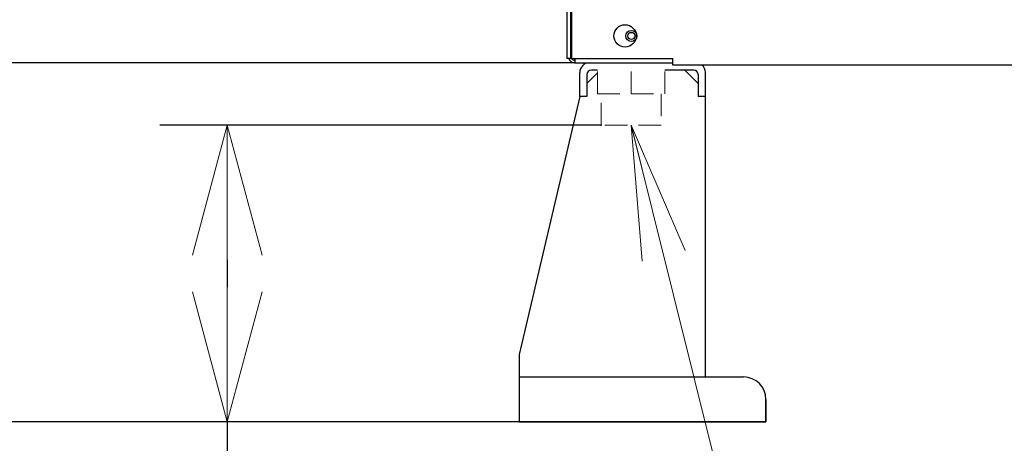
# Model space of a CAD drawing. Extents: x 0 to 420, y 0 to 297.
# Drawn here: x 180 to 202, y 58 to 67 of the extents above; entities that cross this region are included whole.
import ezdxf

# ---------------------------------------------------------------- set-up
doc = ezdxf.new("R2010")
doc.units = 0
doc.linetypes.add('DASHED', pattern=[0.75, 0.5, -0.25])
doc.linetypes.add('DIVIDE', pattern=[1.25, 0.5, -0.25, 0, -0.25, 0, -0.25])
doc.layers.get('0').update_dxf_attribs({"linetype": 'CONTINUOUS'})
doc.layers.add('DD0', color=7, linetype='CONTINUOUS')
doc.layers.add('M0', color=3, linetype='CONTINUOUS')
doc.styles.get("Standard").update_dxf_attribs({"font": 'txt', "bigfont": 'BIGFONT'})
doc.dimstyles.new('LEADSTYL', dxfattribs={"dimtxt": 3.2, "dimasz": 3, "dimexe": 0.18, "dimexo": 0.0625, "dimgap": 1, "dimtad": 0, "dimtih": 1, "dimtoh": 1, "dimdec": 4, "dimzin": 0, "dimdsep": 46, "dimtxsty": 'STANDARD', "dimblk1": 'OPEN', "dimblk2": 'OPEN', "dimsah": 1, "dimcen": 0.09, "dimadec": 0, "dimazin": 0, "dimtfac": 1, "dimtdec": 4, "dimtofl": 0, "dimtmove": 0, "dimatfit": 3, "dimfxl": 1, "dimtolj": 1, "dimtzin": 0, "dimarcsym": 0})
doc.dimstyles.get("Standard").update_dxf_attribs({"dimtxt": 3.2, "dimasz": 3, "dimexe": 1.5, "dimexo": 0, "dimgap": 1, "dimtad": 3, "dimtih": 1, "dimtoh": 1, "dimdsep": 46, "dimtxsty": 'STANDARD', "dimblk1": 'OPEN', "dimblk2": 'OPEN', "dimsah": 1, "dimcen": 0.09, "dimadec": 0, "dimazin": 0, "dimtfac": 1, "dimtdec": 4, "dimtofl": 0, "dimtmove": 0, "dimatfit": 3, "dimfxl": 1, "dimtolj": 1, "dimtzin": 0, "dimlwd": 13, "dimlwe": 13, "dimarcsym": 0})

# ---------------------------------------------------------------- blocks, each defined once
blk = doc.blocks.new('_OPEN')
at = {"color": 0, "lineweight": 13}
for p, q in [((-0.965926, 0.258819), (0, 0)), ((0, 0), (-1, 0)), ((0, 0), (-0.965926, -0.258819))]:
    blk.add_line(p, q, dxfattribs=at)
blk = doc.blocks.new('*D4')
for p in [(191.655985, 84.501409), (170.149139, 58.501409), (190.995985, 58.501409)]:
    blk.add_point(p)
at = {"layer": 'DD0', "linetype": 'CONTINUOUS'}
for p, q in [((191.655991, 84.501411), (168.649139, 84.501411)), ((170.149139, 61.501408), (170.149139, 81.501411)), ((190.995987, 58.501408), (168.649139, 58.501408))]:
    blk.add_line(p, q, dxfattribs=at)
at = {"layer": 'DD0', "xscale": 3, "yscale": 3}
for p, rotation in [((170.149139, 84.501411), 90), ((170.149139, 58.501408), 270)]:
    blk.add_blockref('_OPEN', p, dxfattribs=dict(at, rotation=rotation))
at = {"layer": 'DD0', "width": 0.833333}
blk.add_text('５２０', height=3.2, rotation=90.000003, dxfattribs=at).set_placement((169.149139, 66.968078))
blk = doc.blocks.new('*D5')
for p in [(184.488708, 65.111409), (192.822985, 65.111409), (190.995985, 58.501409)]:
    blk.add_point(p)
at = {"layer": 'DD0', "linetype": 'CONTINUOUS'}
for p, q in [((192.822983, 65.111412), (182.988708, 65.111412)), ((184.488708, 62.111412), (184.488708, 61.501408)), ((190.995987, 58.501408), (182.988708, 58.501408)), ((184.488708, 58.501408), (184.488708, 44.601407))]:
    blk.add_line(p, q, dxfattribs=at)
at = {"layer": 'DD0', "xscale": 3, "yscale": 3}
for p, rotation in [((184.488708, 65.111412), 90), ((184.488708, 58.501408), 270)]:
    blk.add_blockref('_OPEN', p, dxfattribs=dict(at, rotation=rotation))
at = {"layer": 'DD0', "width": 0.833333}
blk.add_text('１３２', height=3.2, rotation=90.000003, dxfattribs=at).set_placement((183.488708, 45.408077))
blk = doc.blocks.new('*D6')
for p in [(192.245985, 66.501409), (177.318924, 58.501409), (190.995985, 58.501409)]:
    blk.add_point(p)
at = {"layer": 'DD0', "linetype": 'CONTINUOUS'}
for p, q in [((192.245987, 66.501411), (175.818924, 66.501411)), ((177.318924, 61.501408), (177.318924, 63.501411)), ((190.995987, 58.501408), (175.818924, 58.501408)), ((177.318924, 44.601407), (177.318924, 58.501408))]:
    blk.add_line(p, q, dxfattribs=at)
at = {"layer": 'DD0', "xscale": 3, "yscale": 3}
for p, rotation in [((177.318924, 66.501411), 90), ((177.318924, 58.501408), 270)]:
    blk.add_blockref('_OPEN', p, dxfattribs=dict(at, rotation=rotation))
at = {"layer": 'DD0', "width": 0.833333}
blk.add_text('１６０', height=3.2, rotation=90.000003, dxfattribs=at).set_placement((176.318924, 45.408077))

msp = doc.modelspace()

# ---------------------------------------------------------------- linework, layer by layer
at = {"layer": 'M0', "linetype": 'CONTINUOUS', "lineweight": 25}
for p, q in [((192.055985, 84.101409), (192.055985, 66.601409)), ((192.145985, 66.601409), (192.145985, 84.051409)), ((192.170985, 66.601409), (192.170985, 84.036409)), ((192.145985, 66.601409), (192.055985, 66.601409)), ((192.145985, 66.601409), (194.420985, 66.601409)), ((192.170985, 66.601409), (193.555985, 66.601409)), ((192.245985, 66.561409), (192.230985, 66.561409)), ((192.245985, 66.501409), (192.230985, 66.501409)), ((192.245985, 66.501409), (192.245985, 66.601409)), ((192.245985, 66.501409), (194.420985, 66.501409)), ((194.420985, 66.451409), (194.420985, 66.601409)), ((192.345985, 65.751409), (192.345985, 66.286409)), ((192.740985, 66.341409), (192.605985, 66.341409)), ((194.885985, 66.341409), (194.240985, 66.341409)), ((222.420985, 66.451409), (194.420985, 66.451409)), ((194.985985, 66.041409), (194.685985, 66.341409)), ((195.145985, 65.751409), (195.145985, 66.286409)), ((192.740985, 66.276409), (192.505985, 66.041409)), ((192.505985, 66.241409), (192.505985, 65.751409)), ((194.985985, 66.241409), (194.985985, 65.751409)), ((192.345985, 65.751409), (190.995985, 60.001409)), ((192.505985, 65.751409), (192.345985, 65.751409)), ((195.145985, 65.751409), (194.985985, 65.751409)), ((195.145985, 59.501409), (195.145985, 65.751409)), ((190.995985, 60.001409), (190.995985, 58.501409)), ((190.995985, 59.501409), (195.995985, 59.501409)), ((196.495985, 59.001409), (196.495985, 58.501409)), ((196.495985, 58.501409), (190.995985, 58.501409)), ((190.995985, 58.501409), (196.495985, 58.501409))]:
    msp.add_line(p, q, dxfattribs=at)
at = {"layer": 'M0', "linetype": 'DASHED', "lineweight": 13}
for p, q in [((192.740985, 65.811409), (192.740985, 66.501409)), ((193.490985, 65.811409), (193.490985, 66.501409)), ((194.240985, 65.811409), (194.240985, 66.501409)), ((192.822985, 65.111409), (192.822985, 65.811409)), ((194.158985, 65.811409), (194.158985, 65.111409)), ((194.158985, 65.111409), (192.822985, 65.111409))]:
    msp.add_line(p, q, dxfattribs=at)
at = {"layer": 'M0', "linetype": 'DIVIDE', "lineweight": 13}
for p, q in [((192.740985, 65.811409), (193.490985, 65.811409)), ((193.490985, 65.811409), (194.240985, 65.811409))]:
    msp.add_line(p, q, dxfattribs=at)
at = {"layer": 'M0', "color": 7, "linetype": 'CONTINUOUS', "lineweight": 25}
for p, q in [((196.495985, 58.501409), (196.495985, 59.001409)), ((190.995985, 58.501409), (196.495985, 58.501409))]:
    msp.add_line(p, q, dxfattribs=at)
at = {"layer": 'M0', "linetype": 'CONTINUOUS', "lineweight": 25}
for centre, radius in [((193.355985, 67.101409), 0.25), ((193.495985, 67.101409), 0.125), ((193.495985, 67.101409), 0.08)]:
    msp.add_circle(centre, radius, dxfattribs=at)
for centre, radius, start, end in [((192.230985, 66.636409), 0.135, 195.026114, 270), ((192.230985, 66.636409), 0.075, 207.818139, 270), ((192.560985, 66.286409), 0.215, 90, 180), ((192.605985, 66.241409), 0.1, 90, 180), ((194.885985, 66.241409), 0.1, 0, 90), ((194.930985, 66.286409), 0.215, 0, 50.124727), ((195.995985, 59.001409), 0.5, 0, 90)]:
    msp.add_arc(centre, radius, start, end, dxfattribs=at)

# ---------------------------------------------------------------- dimensions: what is measured, and where the dimension line sits
at = {"layer": 'DD0', "color": 7}
for base, p1, p2, text, override, picture, middle in [((170.149139, 58.501409), (191.655985, 84.501409), (190.995985, 58.501409), '５２０', {"dimtxt": 3.2, "dimexe": 1.499998, "dimexo": 2.15574e-06, "dimtih": 1, "dimtoh": 1, "dimtmove": 2, "dimlwd": 13, "dimlwe": 13}, '*D4', (167.549139, 71.501411)), ((177.318924, 58.501409), (192.245985, 66.501409), (190.995985, 58.501409), '１６０', {"dimtxt": 3.2, "dimexe": 1.499997, "dimexo": 2.15574e-06, "dimtih": 1, "dimtoh": 1, "dimtmove": 2, "dimlwd": 13, "dimlwe": 13}, '*D6', (174.718924, 50.401408)), ((184.488708, 65.111409), (190.995985, 58.501409), (192.822985, 65.111409), '１３２', {"dimtxt": 3.2, "dimexe": 1.499996, "dimexo": 2.15574e-06, "dimtih": 1, "dimtoh": 1, "dimtmove": 2, "dimlwd": 13, "dimlwe": 13}, '*D5', (181.888709, 50.401408))]:
    dim = msp.add_linear_dim(base=base, p1=p1, p2=p2, angle=90, text=text, dimstyle='STANDARD', override=override, dxfattribs=at)
    dim.commit()
    dim.dimension.update_dxf_attribs({"geometry": picture, "text_midpoint": middle, "dimtype": 160, "text_rotation": 90.000002})

# ---------------------------------------------------------------- leaders
at = {"layer": 'DD0'}
for points in [[(129.427658, 81.951408), (143.454773, 16.871368), (201.254776, 16.871368)], [(139.15062, 82.003937), (153.044815, 37.649792), (204.444824, 37.649792)], [(134.509827, 80.251411), (147.894608, 27.17178), (215.294632, 27.17178)], [(193.491913, 65.111412), (198.695602, 44.255783), (227.695618, 44.255783)]]:
    msp.add_leader(points, dimstyle='LEADSTYL', override={"dimldrblk": 'OPEN', "dimlwd": 13, "dimlwe": 13}, dxfattribs=at)

doc.saveas('drawing.dxf')
